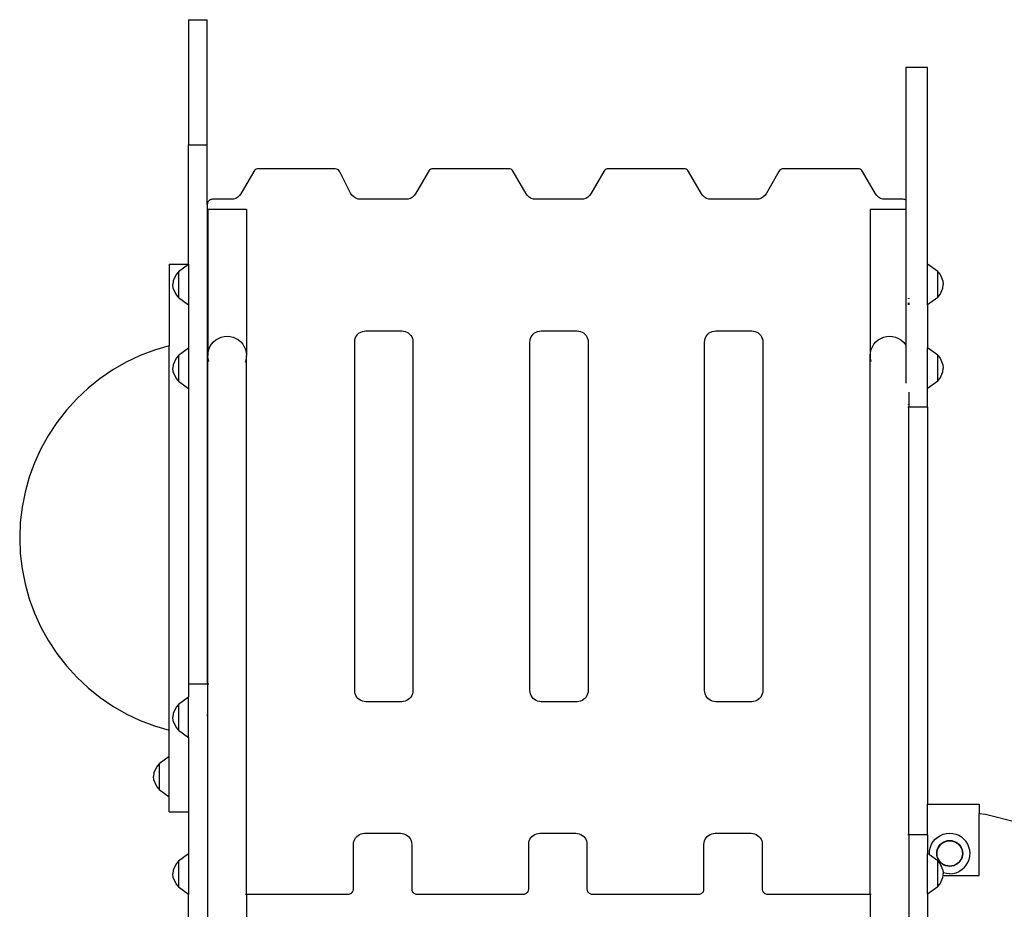
# Model space of a CAD drawing. Units: inches. Extents: x 137 to 475, y 246 to 333.
# Drawn here: x 283 to 321, y 278 to 312 of the extents above; entities that cross this region are included whole.
import ezdxf

# ---------------------------------------------------------------- set-up
doc = ezdxf.new("R2010")
doc.units = ezdxf.units.IN
doc.header["$MEASUREMENT"] = 0
doc.layers.add('Edges', color=7, linetype='Continuous')

# ---------------------------------------------------------------- blocks, each defined once
blk = doc.blocks.new('Kids Slide fr')
at = {"layer": 'Edges'}
for p, q in [((-27.811, 29.79), (-27.082, 29.79)), ((-27.811, 29.79), (-27.811, 24.934)), ((-27.082, 24.934), (-27.082, 29.79)), ((0.894, 27.929), (0.047, 27.929)), ((0.047, 27.929), (0.047, 22.784)), ((0.894, 20.289), (0.894, 27.929)), ((-27.811, 24.934), (-27.082, 24.934)), ((-27.811, 20.291), (-27.811, 24.934)), ((-27.082, 22.614), (-27.082, 24.934)), ((-25.28, 23.894), (-25.78, 23.027)), ((-25.256, 23.928), (-25.28, 23.894)), ((-25.225, 23.955), (-25.256, 23.928)), ((-25.189, 23.976), (-25.225, 23.955)), ((-25.15, 23.989), (-25.189, 23.976)), ((-25.109, 23.993), (-25.15, 23.989)), ((-22.111, 23.993), (-25.109, 23.993)), ((-22.068, 23.988), (-22.111, 23.993)), ((-22.027, 23.974), (-22.068, 23.988)), ((-21.99, 23.951), (-22.027, 23.974)), ((-21.959, 23.921), (-21.99, 23.951)), ((-21.935, 23.884), (-21.959, 23.921)), ((-21.516, 23.05), (-21.935, 23.884)), ((-18.491, 23.894), (-18.992, 23.027)), ((-18.467, 23.928), (-18.491, 23.894)), ((-18.437, 23.955), (-18.467, 23.928)), ((-18.401, 23.976), (-18.437, 23.955)), ((-18.362, 23.989), (-18.401, 23.976)), ((-18.321, 23.993), (-18.362, 23.989)), ((-15.37, 23.993), (-18.321, 23.993)), ((-15.329, 23.989), (-15.37, 23.993)), ((-15.29, 23.976), (-15.329, 23.989)), ((-15.254, 23.955), (-15.29, 23.976)), ((-15.224, 23.928), (-15.254, 23.955)), ((-15.199, 23.894), (-15.224, 23.928)), ((-14.699, 23.027), (-15.199, 23.894)), ((-11.686, 23.894), (-12.186, 23.027)), ((-11.662, 23.928), (-11.686, 23.894)), ((-11.631, 23.955), (-11.662, 23.928)), ((-11.595, 23.976), (-11.631, 23.955)), ((-11.556, 23.989), (-11.595, 23.976)), ((-11.515, 23.993), (-11.556, 23.989)), ((-8.565, 23.993), (-11.515, 23.993)), ((-8.524, 23.989), (-8.565, 23.993)), ((-8.484, 23.976), (-8.524, 23.989)), ((-8.449, 23.955), (-8.484, 23.976)), ((-8.418, 23.928), (-8.449, 23.955)), ((-8.394, 23.894), (-8.418, 23.928)), ((-7.893, 23.027), (-8.394, 23.894)), ((-4.88, 23.894), (-5.381, 23.027)), ((-4.856, 23.928), (-4.88, 23.894)), ((-4.826, 23.955), (-4.856, 23.928)), ((-4.79, 23.976), (-4.826, 23.955)), ((-4.751, 23.989), (-4.79, 23.976)), ((-4.71, 23.993), (-4.751, 23.989)), ((-1.805, 23.993), (-4.71, 23.993)), ((-1.764, 23.989), (-1.805, 23.993)), ((-1.725, 23.976), (-1.764, 23.989)), ((-1.689, 23.955), (-1.725, 23.976)), ((-1.658, 23.928), (-1.689, 23.955)), ((-1.634, 23.894), (-1.658, 23.928)), ((-1.134, 23.027), (-1.634, 23.894)), ((-25.834, 22.954), (-25.901, 22.894)), ((-25.78, 23.027), (-25.834, 22.954)), ((-21.464, 22.97), (-21.516, 23.05)), ((-21.396, 22.903), (-21.464, 22.97)), ((-19.045, 22.954), (-19.112, 22.894)), ((-18.992, 23.027), (-19.045, 22.954)), ((-14.646, 22.954), (-14.699, 23.027)), ((-14.578, 22.894), (-14.646, 22.954)), ((-12.24, 22.954), (-12.307, 22.894)), ((-12.186, 23.027), (-12.24, 22.954)), ((-7.84, 22.954), (-7.893, 23.027)), ((-7.773, 22.894), (-7.84, 22.954)), ((-5.434, 22.954), (-5.502, 22.894)), ((-5.381, 23.027), (-5.434, 22.954)), ((-1.08, 22.954), (-1.134, 23.027)), ((-1.013, 22.894), (-1.08, 22.954)), ((-27.08, 22.645), (-27.082, 22.614)), ((-27.082, 22.614), (-27.082, 3.988)), ((-27.073, 22.675), (-27.08, 22.645)), ((-27.061, 22.703), (-27.073, 22.675)), ((-27.045, 22.73), (-27.061, 22.703)), ((-27.025, 22.753), (-27.045, 22.73)), ((-27.001, 22.773), (-27.025, 22.753)), ((-26.975, 22.789), (-27.001, 22.773)), ((-26.946, 22.801), (-26.975, 22.789)), ((-26.916, 22.808), (-26.946, 22.801)), ((-26.885, 22.811), (-26.916, 22.808)), ((-26.156, 22.811), (-26.885, 22.811)), ((-26.066, 22.82), (-26.156, 22.811)), ((-25.979, 22.848), (-26.066, 22.82)), ((-25.901, 22.894), (-25.979, 22.848)), ((-21.314, 22.852), (-21.396, 22.903)), ((-21.224, 22.821), (-21.314, 22.852)), ((-21.129, 22.811), (-21.224, 22.821)), ((-19.367, 22.811), (-21.129, 22.811)), ((-19.277, 22.82), (-19.367, 22.811)), ((-19.191, 22.848), (-19.277, 22.82)), ((-19.112, 22.894), (-19.191, 22.848)), ((-14.5, 22.848), (-14.578, 22.894)), ((-14.414, 22.82), (-14.5, 22.848)), ((-14.324, 22.811), (-14.414, 22.82)), ((-12.562, 22.811), (-14.324, 22.811)), ((-12.472, 22.82), (-12.562, 22.811)), ((-12.385, 22.848), (-12.472, 22.82)), ((-12.307, 22.894), (-12.385, 22.848)), ((-7.694, 22.848), (-7.773, 22.894)), ((-7.608, 22.82), (-7.694, 22.848)), ((-7.518, 22.811), (-7.608, 22.82)), ((-5.756, 22.811), (-7.518, 22.811)), ((-5.666, 22.82), (-5.756, 22.811)), ((-5.58, 22.848), (-5.666, 22.82)), ((-5.502, 22.894), (-5.58, 22.848)), ((-0.935, 22.848), (-1.013, 22.894)), ((-0.848, 22.82), (-0.935, 22.848)), ((-0.758, 22.811), (-0.848, 22.82)), ((-0.051, 22.811), (-0.758, 22.811)), ((-0.02, 22.808), (-0.051, 22.811)), ((0.01, 22.801), (-0.02, 22.808)), ((0.038, 22.789), (0.01, 22.801)), ((0.047, 22.784), (0.038, 22.789)), ((0.047, 22.784), (0.047, 22.417)), ((-27.063, 22.417), (-27.063, 16.743)), ((-25.565, 22.417), (-27.063, 22.417)), ((-25.565, 22.417), (-25.565, 16.742)), ((-1.332, 22.417), (-1.332, 16.743)), ((0.047, 22.417), (-1.332, 22.417)), ((0.047, 22.417), (0.047, 17.142)), ((-28.56, 20.291), (-27.811, 20.291)), ((-28.56, 20.291), (-28.56, 17.119)), ((-28.205, 20.005), (-27.811, 20.289)), ((-27.811, 20.289), (-27.811, 20.291)), ((-27.811, 20.289), (-27.811, 18.712)), ((1.288, 20.005), (0.894, 20.289)), ((0.894, 18.712), (0.894, 20.289)), ((-28.297, 19.89), (-28.407, 19.638)), ((-28.205, 19.993), (-28.297, 19.89)), ((-28.205, 20.005), (-28.205, 19.993)), ((-28.205, 19.993), (-28.205, 19.008)), ((1.288, 19.993), (1.288, 20.005)), ((1.288, 19.993), (1.38, 19.89)), ((1.288, 19.008), (1.288, 19.993)), ((1.38, 19.89), (1.49, 19.638)), ((-28.407, 19.638), (-28.421, 19.501)), ((1.49, 19.638), (1.504, 19.501)), ((-28.407, 19.364), (-28.421, 19.501)), ((-28.297, 19.112), (-28.407, 19.364)), ((1.38, 19.112), (1.49, 19.364)), ((1.49, 19.364), (1.504, 19.501)), ((-28.205, 19.008), (-28.297, 19.112)), ((-28.205, 18.997), (-28.205, 19.008)), ((-28.205, 18.997), (-27.811, 18.712)), ((0.146, 18.946), (0.146, 18.97)), ((0.146, 18.755), (0.146, 18.795)), ((0.165, 18.97), (0.165, 18.946)), ((0.165, 18.795), (0.165, 18.755)), ((1.288, 18.997), (0.894, 18.712)), ((1.288, 19.008), (1.38, 19.112)), ((1.288, 18.997), (1.288, 19.008)), ((-27.811, 18.712), (-27.811, 17.035)), ((0.146, 18.717), (0.146, 18.736)), ((0.165, 18.736), (0.165, 18.717)), ((0.894, 18.712), (0.894, 17.035)), ((-21.232, 17.574), (-21.18, 17.618)), ((-21.18, 17.618), (-21.122, 17.653)), ((-21.122, 17.653), (-21.06, 17.679)), ((-21.06, 17.679), (-20.993, 17.695)), ((-20.993, 17.695), (-20.926, 17.701)), ((-20.926, 17.701), (-19.53, 17.701)), ((-19.53, 17.701), (-19.463, 17.695)), ((-19.463, 17.695), (-19.396, 17.679)), ((-19.396, 17.679), (-19.334, 17.653)), ((-19.334, 17.653), (-19.276, 17.618)), ((-19.276, 17.618), (-19.224, 17.574)), ((-14.425, 17.574), (-14.373, 17.618)), ((-14.373, 17.618), (-14.315, 17.653)), ((-14.315, 17.653), (-14.253, 17.679)), ((-14.253, 17.679), (-14.186, 17.695)), ((-14.186, 17.695), (-14.119, 17.701)), ((-14.119, 17.701), (-12.723, 17.701)), ((-12.723, 17.701), (-12.655, 17.695)), ((-12.655, 17.695), (-12.589, 17.679)), ((-12.589, 17.679), (-12.527, 17.653)), ((-12.527, 17.653), (-12.469, 17.618)), ((-12.469, 17.618), (-12.417, 17.574)), ((-7.641, 17.574), (-7.59, 17.618)), ((-7.59, 17.618), (-7.532, 17.653)), ((-7.532, 17.653), (-7.469, 17.679)), ((-7.469, 17.679), (-7.403, 17.695)), ((-7.403, 17.695), (-7.335, 17.701)), ((-7.335, 17.701), (-5.94, 17.701)), ((-5.94, 17.701), (-5.872, 17.695)), ((-5.872, 17.695), (-5.806, 17.679)), ((-5.806, 17.679), (-5.743, 17.653)), ((-5.743, 17.653), (-5.685, 17.618)), ((-5.685, 17.618), (-5.633, 17.574)), ((-26.92, 17.183), (-26.843, 17.272)), ((-26.843, 17.272), (-26.754, 17.348)), ((-26.754, 17.348), (-26.654, 17.41)), ((-26.654, 17.41), (-26.545, 17.455)), ((-26.545, 17.455), (-26.431, 17.482)), ((-26.431, 17.482), (-26.314, 17.491)), ((-26.314, 17.491), (-26.197, 17.482)), ((-26.197, 17.482), (-26.083, 17.455)), ((-26.083, 17.455), (-25.974, 17.41)), ((-25.974, 17.41), (-25.874, 17.348)), ((-25.874, 17.348), (-25.785, 17.272)), ((-25.785, 17.272), (-25.708, 17.183)), ((-21.359, 17.267), (-21.354, 17.335)), ((-21.359, 3.727), (-21.359, 17.267)), ((-21.354, 17.335), (-21.338, 17.401)), ((-21.338, 17.401), (-21.312, 17.464)), ((-21.312, 17.464), (-21.276, 17.522)), ((-21.276, 17.522), (-21.232, 17.574)), ((-19.224, 17.574), (-19.18, 17.522)), ((-19.18, 17.522), (-19.144, 17.464)), ((-19.144, 17.464), (-19.118, 17.401)), ((-19.118, 17.401), (-19.102, 17.335)), ((-19.102, 17.335), (-19.097, 17.267)), ((-19.097, 17.267), (-19.097, 3.727)), ((-14.552, 17.267), (-14.547, 17.335)), ((-14.552, 3.727), (-14.552, 17.267)), ((-14.547, 17.335), (-14.531, 17.401)), ((-14.531, 17.401), (-14.505, 17.464)), ((-14.505, 17.464), (-14.469, 17.522)), ((-14.469, 17.522), (-14.425, 17.574)), ((-12.417, 17.574), (-12.373, 17.522)), ((-12.373, 17.522), (-12.337, 17.464)), ((-12.337, 17.464), (-12.311, 17.401)), ((-12.311, 17.401), (-12.295, 17.335)), ((-12.295, 17.335), (-12.29, 17.267)), ((-12.29, 17.267), (-12.29, 3.727)), ((-7.768, 17.267), (-7.763, 17.335)), ((-7.768, 3.727), (-7.768, 17.267)), ((-7.763, 17.335), (-7.747, 17.401)), ((-7.747, 17.401), (-7.721, 17.464)), ((-7.721, 17.464), (-7.686, 17.522)), ((-7.686, 17.522), (-7.641, 17.574)), ((-5.633, 17.574), (-5.589, 17.522)), ((-5.589, 17.522), (-5.553, 17.464)), ((-5.553, 17.464), (-5.527, 17.401)), ((-5.527, 17.401), (-5.511, 17.335)), ((-5.511, 17.335), (-5.506, 17.267)), ((-5.506, 17.267), (-5.506, 3.727)), ((-1.189, 17.183), (-1.113, 17.272)), ((-1.113, 17.272), (-1.023, 17.348)), ((-1.023, 17.348), (-0.923, 17.41)), ((-0.923, 17.41), (-0.815, 17.455)), ((-0.815, 17.455), (-0.7, 17.482)), ((-0.7, 17.482), (-0.583, 17.491)), ((-0.583, 17.491), (-0.466, 17.482)), ((-0.466, 17.482), (-0.352, 17.455)), ((-0.352, 17.455), (-0.243, 17.41)), ((-0.243, 17.41), (-0.143, 17.348)), ((-0.143, 17.348), (-0.054, 17.272)), ((-0.054, 17.272), (0.023, 17.183)), ((-29.13, 16.951), (-29.69, 16.738)), ((-28.56, 17.119), (-29.13, 16.951)), ((-28.56, 2.185), (-28.56, 17.119)), ((-28.205, 16.751), (-27.811, 17.035)), ((-27.811, 17.035), (-27.811, 15.458)), ((-27.063, 16.743), (-27.053, 16.859)), ((-27.053, 16.859), (-27.026, 16.974)), ((-27.026, 16.974), (-26.981, 17.082)), ((-26.981, 17.082), (-26.92, 17.183)), ((-25.708, 17.183), (-25.647, 17.082)), ((-25.647, 17.082), (-25.602, 16.974)), ((-25.602, 16.974), (-25.574, 16.86)), ((-25.574, 16.86), (-25.565, 16.742)), ((-1.332, 16.743), (-1.323, 16.859)), ((-1.323, 16.859), (-1.295, 16.974)), ((-1.295, 16.974), (-1.25, 17.082)), ((-1.25, 17.082), (-1.189, 17.183)), ((0.023, 17.183), (0.047, 17.142)), ((0.047, 17.142), (0.047, 15.663)), ((1.288, 16.751), (0.894, 17.035)), ((0.894, 15.458), (0.894, 17.035)), ((-30.232, 16.481), (-30.752, 16.183)), ((-29.69, 16.738), (-30.232, 16.481)), ((-28.297, 16.636), (-28.407, 16.384)), ((-28.205, 16.739), (-28.297, 16.636)), ((-28.205, 16.751), (-28.205, 16.739)), ((-28.205, 16.739), (-28.205, 15.754)), ((-27.063, 16.743), (-27.062, 16.739)), ((-27.063, 16.736), (-27.062, 16.739)), ((-27.063, 16.723), (-27.063, 16.736)), ((-27.061, 16.719), (-27.063, 16.723)), ((-27.063, 3.988), (-27.063, 16.723)), ((-27.059, 16.698), (-27.06, 16.714)), ((-27.058, 16.679), (-27.059, 16.692)), ((-27.056, 16.655), (-27.057, 16.671)), ((-27.054, 16.628), (-27.055, 16.646)), ((-27.026, 16.511), (-27.053, 16.625)), ((-25.609, 16.493), (-25.616, 16.478)), ((-25.574, 16.625), (-25.602, 16.511)), ((-25.571, 16.665), (-25.574, 16.625)), ((-25.565, 16.695), (-25.571, 16.665)), ((-25.565, 16.695), (-25.565, 16.742)), ((-25.565, -4.181), (-25.565, 16.695)), ((-1.332, 16.743), (-1.332, 16.739)), ((-1.332, 16.736), (-1.332, 16.739)), ((-1.332, 16.723), (-1.332, 16.736)), ((-1.33, 16.719), (-1.332, 16.723)), ((-1.332, -4.181), (-1.332, 16.723)), ((-1.328, 16.698), (-1.33, 16.714)), ((-1.327, 16.679), (-1.328, 16.692)), ((-1.325, 16.655), (-1.326, 16.671)), ((-1.323, 16.628), (-1.324, 16.646)), ((-1.295, 16.511), (-1.323, 16.625)), ((1.288, 16.751), (1.288, 16.739)), ((1.288, 16.739), (1.38, 16.636)), ((1.288, 15.754), (1.288, 16.739)), ((1.38, 16.636), (1.49, 16.384)), ((-30.752, 16.183), (-31.247, 15.846)), ((-28.407, 16.384), (-28.421, 16.247)), ((-28.407, 16.109), (-28.421, 16.247)), ((-28.297, 15.858), (-28.407, 16.109)), ((1.38, 15.858), (1.49, 16.109)), ((1.49, 16.384), (1.504, 16.247)), ((1.49, 16.109), (1.504, 16.247)), ((-31.247, 15.846), (-31.715, 15.471)), ((-28.205, 15.754), (-28.297, 15.858)), ((-28.205, 15.742), (-28.205, 15.754)), ((-28.205, 15.742), (-27.811, 15.458)), ((1.288, 15.742), (0.894, 15.458)), ((1.288, 15.754), (1.38, 15.858)), ((1.288, 15.742), (1.288, 15.754)), ((-31.715, 15.471), (-32.152, 15.06)), ((-27.811, 15.458), (-27.811, 3.988)), ((0.165, 15.314), (0.165, 14.74)), ((0.894, 14.74), (0.894, 15.458)), ((-32.152, 15.06), (-32.556, 14.617)), ((-32.556, 14.617), (-32.924, 14.144)), ((0.156, 14.74), (0.129, 14.74)), ((0.146, 14.823), (0.146, 14.84)), ((0.894, 14.74), (0.165, 14.74)), ((0.165, -1.879), (0.165, 14.74)), ((0.894, 14.74), (0.894, -0.682)), ((-32.924, 14.144), (-33.255, 13.644)), ((-33.255, 13.644), (-33.545, 13.12)), ((-33.545, 13.12), (-33.794, 12.575)), ((-33.794, 12.575), (-33.999, 12.012)), ((-33.999, 12.012), (-34.161, 11.434)), ((-34.161, 11.434), (-34.277, 10.846)), ((-34.277, 10.846), (-34.346, 10.251)), ((-34.346, 10.251), (-34.37, 9.652)), ((-34.37, 9.652), (-34.346, 9.054)), ((-34.346, 9.054), (-34.277, 8.458)), ((-34.277, 8.458), (-34.161, 7.87)), ((-34.161, 7.87), (-33.999, 7.293)), ((-33.999, 7.293), (-33.794, 6.73)), ((-33.794, 6.73), (-33.545, 6.184)), ((-33.545, 6.184), (-33.255, 5.66)), ((-33.255, 5.66), (-32.924, 5.16)), ((-32.924, 5.16), (-32.556, 4.687)), ((-32.556, 4.687), (-32.152, 4.244)), ((-32.152, 4.244), (-31.715, 3.834)), ((-31.715, 3.834), (-31.247, 3.459)), ((-27.811, 3.988), (-27.082, 3.988)), ((-27.811, 3.988), (-27.811, 3.481)), ((-27.082, 3.988), (-27.063, 3.988)), ((-27.082, 3.97), (-27.082, 3.988)), ((-27.063, -10.889), (-27.063, 3.988)), ((-27.053, 3.988), (-27.026, 3.988)), ((-31.247, 3.459), (-30.752, 3.121)), ((-28.205, 3.197), (-27.811, 3.481)), ((-27.811, 1.905), (-27.811, 3.481)), ((-21.354, 3.659), (-21.359, 3.727)), ((-21.338, 3.593), (-21.354, 3.659)), ((-21.312, 3.53), (-21.338, 3.593)), ((-21.276, 3.472), (-21.312, 3.53)), ((-21.232, 3.42), (-21.276, 3.472)), ((-19.18, 3.472), (-19.224, 3.42)), ((-19.144, 3.53), (-19.18, 3.472)), ((-19.118, 3.593), (-19.144, 3.53)), ((-19.102, 3.659), (-19.118, 3.593)), ((-19.097, 3.727), (-19.102, 3.659)), ((-14.547, 3.659), (-14.552, 3.727)), ((-14.531, 3.593), (-14.547, 3.659)), ((-14.505, 3.53), (-14.531, 3.593)), ((-14.469, 3.472), (-14.505, 3.53)), ((-14.425, 3.42), (-14.469, 3.472)), ((-12.373, 3.472), (-12.417, 3.42)), ((-12.337, 3.53), (-12.373, 3.472)), ((-12.311, 3.593), (-12.337, 3.53)), ((-12.295, 3.659), (-12.311, 3.593)), ((-12.29, 3.727), (-12.295, 3.659)), ((-7.763, 3.659), (-7.768, 3.727)), ((-7.747, 3.593), (-7.763, 3.659)), ((-7.721, 3.53), (-7.747, 3.593)), ((-7.686, 3.472), (-7.721, 3.53)), ((-7.641, 3.42), (-7.686, 3.472)), ((-5.589, 3.472), (-5.633, 3.42)), ((-5.553, 3.53), (-5.589, 3.472)), ((-5.527, 3.593), (-5.553, 3.53)), ((-5.511, 3.659), (-5.527, 3.593)), ((-5.506, 3.727), (-5.511, 3.659)), ((-30.752, 3.121), (-30.232, 2.823)), ((-28.297, 3.082), (-28.407, 2.83)), ((-28.205, 3.186), (-28.297, 3.082)), ((-28.205, 3.197), (-28.205, 3.186)), ((-28.205, 3.186), (-28.205, 2.2)), ((-21.18, 3.376), (-21.232, 3.42)), ((-21.122, 3.341), (-21.18, 3.376)), ((-21.06, 3.315), (-21.122, 3.341)), ((-20.993, 3.299), (-21.06, 3.315)), ((-20.926, 3.293), (-20.993, 3.299)), ((-19.53, 3.293), (-20.926, 3.293)), ((-19.463, 3.299), (-19.53, 3.293)), ((-19.396, 3.315), (-19.463, 3.299)), ((-19.334, 3.341), (-19.396, 3.315)), ((-19.276, 3.376), (-19.334, 3.341)), ((-19.224, 3.42), (-19.276, 3.376)), ((-14.373, 3.376), (-14.425, 3.42)), ((-14.315, 3.341), (-14.373, 3.376)), ((-14.253, 3.315), (-14.315, 3.341)), ((-14.186, 3.299), (-14.253, 3.315)), ((-14.119, 3.293), (-14.186, 3.299)), ((-12.723, 3.293), (-14.119, 3.293)), ((-12.655, 3.299), (-12.723, 3.293)), ((-12.589, 3.315), (-12.655, 3.299)), ((-12.527, 3.341), (-12.589, 3.315)), ((-12.469, 3.376), (-12.527, 3.341)), ((-12.417, 3.42), (-12.469, 3.376)), ((-7.59, 3.376), (-7.641, 3.42)), ((-7.532, 3.341), (-7.59, 3.376)), ((-7.469, 3.315), (-7.532, 3.341)), ((-7.403, 3.299), (-7.469, 3.315)), ((-7.335, 3.293), (-7.403, 3.299)), ((-5.94, 3.293), (-7.335, 3.293)), ((-5.872, 3.299), (-5.94, 3.293)), ((-5.806, 3.315), (-5.872, 3.299)), ((-5.743, 3.341), (-5.806, 3.315)), ((-5.685, 3.376), (-5.743, 3.341)), ((-5.633, 3.42), (-5.685, 3.376)), ((-30.232, 2.823), (-29.69, 2.567)), ((-28.407, 2.83), (-28.421, 2.693)), ((-28.407, 2.556), (-28.421, 2.693)), ((-27.082, 2.805), (-27.082, 2.79)), ((-27.082, 2.774), (-27.082, 2.758)), ((-27.082, 2.742), (-27.082, 2.727)), ((-29.69, 2.567), (-29.13, 2.353)), ((-29.13, 2.353), (-28.56, 2.185)), ((-28.297, 2.304), (-28.407, 2.556)), ((-28.205, 2.2), (-28.297, 2.304)), ((-28.56, 1.181), (-28.56, 2.185)), ((-28.205, 2.189), (-28.205, 2.2)), ((-28.205, 2.189), (-27.811, 1.905)), ((-27.811, 1.905), (-27.811, -0.987)), ((-28.954, 0.897), (-28.56, 1.181)), ((-28.56, -0.396), (-28.56, 1.181)), ((-29.045, 0.781), (-29.156, 0.53)), ((-28.954, 0.885), (-29.045, 0.781)), ((-28.954, 0.897), (-28.954, 0.885)), ((-28.954, 0.885), (-28.954, -0.1)), ((-29.156, 0.53), (-29.17, 0.392)), ((-29.156, 0.255), (-29.17, 0.392)), ((-29.045, 0.003), (-29.156, 0.255)), ((-28.954, -0.1), (-29.045, 0.003)), ((-28.954, -0.112), (-28.954, -0.1)), ((-28.954, -0.112), (-28.56, -0.396)), ((-28.56, -0.987), (-28.56, -0.396)), ((0.894, -0.682), (2.894, -0.682)), ((0.894, -1.879), (0.894, -0.682)), ((2.894, -0.682), (2.894, -1.05)), ((-28.56, -0.987), (-27.811, -0.987)), ((-27.811, -0.987), (-27.811, -2.604)), ((2.894, -1.05), (3.148, -1.076)), ((2.894, -3.455), (2.894, -1.05)), ((3.148, -1.076), (4.378, -1.393)), ((-21.279, -1.944), (-21.228, -1.899)), ((-21.228, -1.899), (-21.17, -1.864)), ((-21.17, -1.864), (-21.107, -1.838)), ((-21.107, -1.838), (-21.041, -1.822)), ((-21.041, -1.822), (-20.973, -1.817)), ((-20.973, -1.817), (-19.578, -1.817)), ((-19.578, -1.817), (-19.51, -1.822)), ((-19.51, -1.822), (-19.444, -1.838)), ((-19.444, -1.838), (-19.381, -1.864)), ((-19.381, -1.864), (-19.323, -1.899)), ((-19.323, -1.899), (-19.271, -1.944)), ((-14.472, -1.944), (-14.421, -1.899)), ((-14.421, -1.899), (-14.363, -1.864)), ((-14.363, -1.864), (-14.3, -1.838)), ((-14.3, -1.838), (-14.234, -1.822)), ((-14.234, -1.822), (-14.166, -1.817)), ((-14.166, -1.817), (-12.771, -1.817)), ((-12.771, -1.817), (-12.703, -1.822)), ((-12.703, -1.822), (-12.637, -1.838)), ((-12.637, -1.838), (-12.574, -1.864)), ((-12.574, -1.864), (-12.516, -1.899)), ((-12.516, -1.899), (-12.464, -1.944)), ((-7.665, -1.944), (-7.614, -1.899)), ((-7.614, -1.899), (-7.556, -1.864)), ((-7.556, -1.864), (-7.493, -1.838)), ((-7.493, -1.838), (-7.427, -1.822)), ((-7.427, -1.822), (-7.359, -1.817)), ((-7.359, -1.817), (-5.964, -1.817)), ((-5.964, -1.817), (-5.896, -1.822)), ((-5.896, -1.822), (-5.83, -1.838)), ((-5.83, -1.838), (-5.767, -1.864)), ((-5.767, -1.864), (-5.709, -1.899)), ((-5.709, -1.899), (-5.657, -1.944)), ((0.156, -1.879), (0.129, -1.879)), ((0.894, -1.879), (0.165, -1.879)), ((0.165, -1.879), (0.165, -10.364)), ((0.894, -1.879), (0.894, -2.604)), ((1.285, -1.965), (1.39, -1.9)), ((1.39, -1.9), (1.504, -1.852)), ((1.504, -1.852), (1.625, -1.823)), ((1.625, -1.823), (1.748, -1.813)), ((1.748, -1.813), (1.871, -1.822)), ((1.871, -1.822), (1.992, -1.85)), ((1.992, -1.85), (2.106, -1.897)), ((2.106, -1.897), (2.212, -1.961)), ((-21.406, -2.25), (-21.401, -2.182)), ((-21.406, -3.984), (-21.406, -2.25)), ((-21.401, -2.182), (-21.385, -2.116)), ((-21.385, -2.116), (-21.359, -2.053)), ((-21.359, -2.053), (-21.324, -1.995)), ((-21.324, -1.995), (-21.279, -1.944)), ((-19.271, -1.944), (-19.227, -1.995)), ((-19.227, -1.995), (-19.191, -2.053)), ((-19.191, -2.053), (-19.165, -2.116)), ((-19.165, -2.116), (-19.15, -2.182)), ((-19.15, -2.182), (-19.144, -2.25)), ((-19.144, -2.25), (-19.144, -3.984)), ((-14.599, -2.25), (-14.594, -2.182)), ((-14.599, -3.984), (-14.599, -2.25)), ((-14.594, -2.182), (-14.578, -2.116)), ((-14.578, -2.116), (-14.552, -2.053)), ((-14.552, -2.053), (-14.517, -1.995)), ((-14.517, -1.995), (-14.472, -1.944)), ((-12.464, -1.944), (-12.42, -1.995)), ((-12.42, -1.995), (-12.384, -2.053)), ((-12.384, -2.053), (-12.358, -2.116)), ((-12.358, -2.116), (-12.342, -2.182)), ((-12.342, -2.182), (-12.337, -2.25)), ((-12.337, -2.25), (-12.337, -3.984)), ((-7.792, -2.25), (-7.787, -2.182)), ((-7.792, -3.984), (-7.792, -2.25)), ((-7.787, -2.182), (-7.771, -2.116)), ((-7.771, -2.116), (-7.745, -2.053)), ((-7.745, -2.053), (-7.71, -1.995)), ((-7.71, -1.995), (-7.665, -1.944)), ((-5.657, -1.944), (-5.613, -1.995)), ((-5.613, -1.995), (-5.577, -2.053)), ((-5.577, -2.053), (-5.551, -2.116)), ((-5.551, -2.116), (-5.535, -2.182)), ((-5.535, -2.182), (-5.53, -2.25)), ((-5.53, -2.25), (-5.53, -3.984)), ((1, -2.361), (1.047, -2.246)), ((1.047, -2.246), (1.111, -2.141)), ((1.111, -2.141), (1.191, -2.046)), ((1.191, -2.046), (1.285, -1.965)), ((1.342, -2.306), (1.393, -2.246)), ((1.352, -2.313), (1.402, -2.254)), ((1.393, -2.246), (1.453, -2.194)), ((1.402, -2.254), (1.46, -2.204)), ((1.453, -2.194), (1.52, -2.153)), ((1.46, -2.204), (1.526, -2.163)), ((1.52, -2.153), (1.593, -2.122)), ((1.526, -2.163), (1.597, -2.133)), ((1.593, -2.122), (1.67, -2.103)), ((1.597, -2.133), (1.672, -2.115)), ((1.67, -2.103), (1.749, -2.097)), ((1.672, -2.115), (1.749, -2.108)), ((1.749, -2.097), (1.828, -2.103)), ((1.749, -2.108), (1.826, -2.114)), ((1.826, -2.114), (1.902, -2.132)), ((1.828, -2.103), (1.905, -2.121)), ((1.902, -2.132), (1.973, -2.161)), ((1.905, -2.121), (1.978, -2.151)), ((1.973, -2.161), (2.039, -2.201)), ((1.978, -2.151), (2.046, -2.192)), ((2.039, -2.201), (2.098, -2.251)), ((2.046, -2.192), (2.106, -2.243)), ((2.098, -2.251), (2.149, -2.31)), ((2.106, -2.243), (2.158, -2.303)), ((2.212, -1.961), (2.306, -2.041)), ((2.387, -2.135), (2.306, -2.041)), ((2.452, -2.24), (2.387, -2.135)), ((2.5, -2.354), (2.452, -2.24)), ((-28.205, -2.888), (-27.811, -2.604)), ((-27.811, -2.604), (-27.811, -4.181)), ((0.967, -2.657), (0.894, -2.604)), ((0.894, -4.181), (0.894, -2.604)), ((0.963, -2.605), (0.972, -2.481)), ((0.967, -2.657), (0.963, -2.605)), ((1.288, -2.888), (0.967, -2.657)), ((0.972, -2.481), (1, -2.361)), ((1.247, -2.603), (1.253, -2.524)), ((1.254, -2.682), (1.247, -2.603)), ((1.253, -2.524), (1.271, -2.447)), ((1.259, -2.603), (1.265, -2.526)), ((1.265, -2.68), (1.259, -2.603)), ((1.265, -2.526), (1.282, -2.451)), ((1.271, -2.447), (1.301, -2.374)), ((1.282, -2.451), (1.312, -2.379)), ((1.301, -2.374), (1.342, -2.306)), ((1.312, -2.379), (1.352, -2.313)), ((2.149, -2.31), (2.189, -2.375)), ((2.158, -2.303), (2.2, -2.37)), ((2.189, -2.375), (2.219, -2.447)), ((2.2, -2.37), (2.23, -2.443)), ((2.219, -2.447), (2.238, -2.522)), ((2.238, -2.676), (2.221, -2.751)), ((2.23, -2.443), (2.249, -2.52)), ((2.238, -2.522), (2.244, -2.599)), ((2.244, -2.599), (2.238, -2.676)), ((2.249, -2.52), (2.256, -2.599)), ((2.256, -2.599), (2.25, -2.678)), ((2.53, -2.474), (2.5, -2.354)), ((2.54, -2.597), (2.53, -2.474)), ((2.531, -2.721), (2.54, -2.597)), ((-28.297, -3.004), (-28.407, -3.255)), ((-28.205, -2.9), (-28.297, -3.004)), ((-28.205, -2.888), (-28.205, -2.9)), ((-28.205, -2.9), (-28.205, -3.885)), ((1.273, -2.759), (1.254, -2.682)), ((1.284, -2.755), (1.265, -2.68)), ((1.303, -2.832), (1.273, -2.759)), ((1.314, -2.827), (1.284, -2.755)), ((1.288, -2.888), (1.288, -2.9)), ((1.288, -2.9), (1.38, -3.004)), ((1.288, -3.885), (1.288, -2.9)), ((1.345, -2.899), (1.303, -2.832)), ((1.354, -2.892), (1.314, -2.827)), ((1.396, -2.959), (1.345, -2.899)), ((1.405, -2.951), (1.354, -2.892)), ((1.38, -3.004), (1.49, -3.255)), ((1.457, -3.01), (1.396, -2.959)), ((1.464, -3.001), (1.405, -2.951)), ((1.525, -3.051), (1.457, -3.01)), ((1.53, -3.041), (1.464, -3.001)), ((1.598, -3.081), (1.525, -3.051)), ((1.601, -3.07), (1.53, -3.041)), ((1.977, -3.039), (1.906, -3.069)), ((1.983, -3.049), (1.91, -3.08)), ((2.043, -2.998), (1.977, -3.039)), ((2.05, -3.008), (1.983, -3.049)), ((2.101, -2.948), (2.043, -2.998)), ((2.11, -2.956), (2.05, -3.008)), ((2.151, -2.889), (2.101, -2.948)), ((2.161, -2.896), (2.11, -2.956)), ((2.191, -2.823), (2.151, -2.889)), ((2.202, -2.828), (2.161, -2.896)), ((2.221, -2.751), (2.191, -2.823)), ((2.232, -2.755), (2.202, -2.828)), ((2.25, -2.678), (2.232, -2.755)), ((2.392, -3.062), (2.456, -2.956)), ((2.456, -2.956), (2.502, -2.841)), ((2.502, -2.841), (2.531, -2.721)), ((-28.407, -3.255), (-28.421, -3.393)), ((-28.407, -3.53), (-28.421, -3.393)), ((1.49, -3.255), (1.5, -3.347)), ((1.497, -3.455), (1.504, -3.393)), ((1.5, -3.347), (1.511, -3.352)), ((1.5, -3.347), (1.504, -3.393)), ((1.632, -3.38), (1.511, -3.352)), ((1.675, -3.1), (1.598, -3.081)), ((1.677, -3.088), (1.601, -3.07)), ((1.755, -3.389), (1.632, -3.38)), ((1.754, -3.105), (1.675, -3.1)), ((1.754, -3.094), (1.677, -3.088)), ((1.831, -3.087), (1.754, -3.094)), ((1.833, -3.099), (1.754, -3.105)), ((1.755, -3.389), (1.878, -3.379)), ((1.906, -3.069), (1.831, -3.087)), ((1.91, -3.08), (1.833, -3.099)), ((1.878, -3.379), (1.999, -3.35)), ((1.999, -3.35), (2.113, -3.302)), ((2.218, -3.237), (2.113, -3.302)), ((2.312, -3.156), (2.218, -3.237)), ((2.312, -3.156), (2.392, -3.062)), ((-28.297, -3.782), (-28.407, -3.53)), ((-28.205, -3.885), (-28.297, -3.782)), ((1.288, -3.885), (1.38, -3.782)), ((1.38, -3.782), (1.49, -3.53)), ((1.49, -3.53), (1.497, -3.455)), ((1.497, -3.455), (2.894, -3.455)), ((-28.205, -3.885), (-28.205, -3.897)), ((-28.205, -3.897), (-27.811, -4.181)), ((-27.811, -6.931), (-27.811, -4.181)), ((-25.602, -4.181), (-25.574, -4.181)), ((-25.565, -4.181), (-21.603, -4.181)), ((-25.565, -4.181), (-25.564, -5.363)), ((-21.603, -4.181), (-21.573, -4.179)), ((-21.573, -4.179), (-21.543, -4.171)), ((-21.543, -4.171), (-21.514, -4.159)), ((-21.514, -4.159), (-21.488, -4.143)), ((-21.488, -4.143), (-21.464, -4.123)), ((-21.464, -4.123), (-21.444, -4.1)), ((-21.444, -4.1), (-21.428, -4.073)), ((-21.428, -4.073), (-21.416, -4.045)), ((-21.416, -4.045), (-21.409, -4.015)), ((-21.409, -4.015), (-21.406, -3.984)), ((-19.144, -3.984), (-19.142, -4.015)), ((-19.142, -4.015), (-19.135, -4.045)), ((-19.135, -4.045), (-19.123, -4.073)), ((-19.123, -4.073), (-19.107, -4.1)), ((-19.107, -4.1), (-19.086, -4.123)), ((-19.086, -4.123), (-19.063, -4.143)), ((-19.063, -4.143), (-19.037, -4.159)), ((-19.037, -4.159), (-19.008, -4.171)), ((-19.008, -4.171), (-18.978, -4.179)), ((-18.978, -4.179), (-18.947, -4.181)), ((-18.947, -4.181), (-14.796, -4.181)), ((-14.796, -4.181), (-14.766, -4.179)), ((-14.766, -4.179), (-14.736, -4.171)), ((-14.736, -4.171), (-14.707, -4.159)), ((-14.707, -4.159), (-14.681, -4.143)), ((-14.681, -4.143), (-14.657, -4.123)), ((-14.657, -4.123), (-14.637, -4.1)), ((-14.637, -4.1), (-14.621, -4.073)), ((-14.621, -4.073), (-14.609, -4.045)), ((-14.609, -4.045), (-14.602, -4.015)), ((-14.602, -4.015), (-14.599, -3.984)), ((-12.337, -3.984), (-12.335, -4.015)), ((-12.335, -4.015), (-12.328, -4.045)), ((-12.328, -4.045), (-12.316, -4.073)), ((-12.316, -4.073), (-12.3, -4.1)), ((-12.3, -4.1), (-12.279, -4.123)), ((-12.279, -4.123), (-12.256, -4.143)), ((-12.256, -4.143), (-12.23, -4.159)), ((-12.23, -4.159), (-12.201, -4.171)), ((-12.201, -4.171), (-12.171, -4.179)), ((-12.171, -4.179), (-12.14, -4.181)), ((-12.14, -4.181), (-7.989, -4.181)), ((-7.989, -4.181), (-7.959, -4.179)), ((-7.959, -4.179), (-7.929, -4.171)), ((-7.929, -4.171), (-7.9, -4.159)), ((-7.9, -4.159), (-7.874, -4.143)), ((-7.874, -4.143), (-7.85, -4.123)), ((-7.85, -4.123), (-7.83, -4.1)), ((-7.83, -4.1), (-7.814, -4.073)), ((-7.814, -4.073), (-7.802, -4.045)), ((-7.802, -4.045), (-7.795, -4.015)), ((-7.795, -4.015), (-7.792, -3.984)), ((-5.53, -3.984), (-5.528, -4.015)), ((-5.528, -4.015), (-5.52, -4.045)), ((-5.52, -4.045), (-5.509, -4.073)), ((-5.509, -4.073), (-5.492, -4.1)), ((-5.492, -4.1), (-5.472, -4.123)), ((-5.472, -4.123), (-5.449, -4.143)), ((-5.449, -4.143), (-5.423, -4.159)), ((-5.423, -4.159), (-5.394, -4.171)), ((-5.394, -4.171), (-5.364, -4.179)), ((-5.364, -4.179), (-5.333, -4.181)), ((-5.333, -4.181), (-1.332, -4.181)), ((-1.332, -4.181), (-1.332, -5.363)), ((-1.323, -4.181), (-1.295, -4.181)), ((1.288, -3.897), (0.894, -4.181)), ((0.894, -4.181), (0.894, -6.593)), ((1.288, -3.897), (1.288, -3.885))]:
    blk.add_line(p, q, dxfattribs=at)

msp = doc.modelspace()

# ---------------------------------------------------------------- block references
msp.add_blockref('Kids Slide fr', (317.066, 282.366))

doc.saveas('drawing.dxf')
